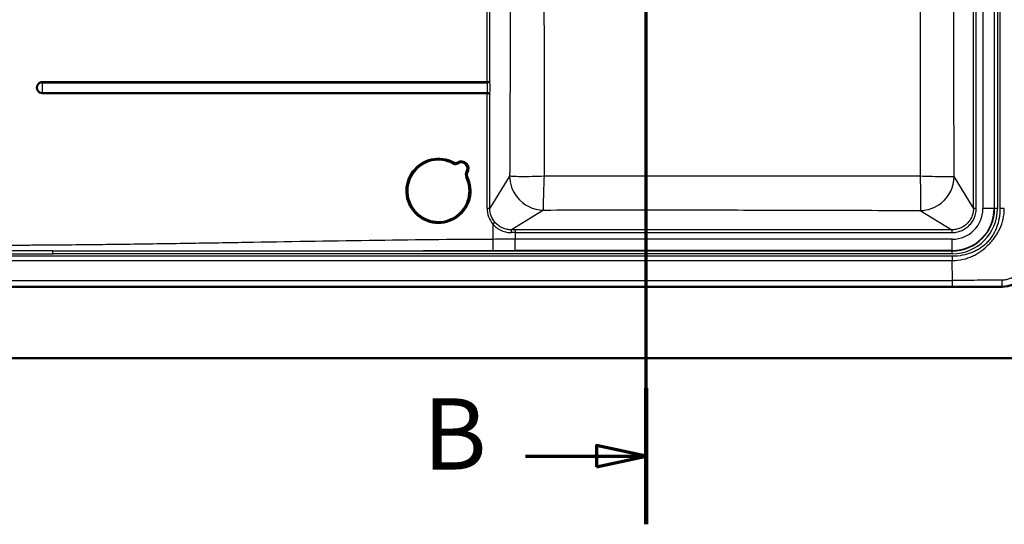
# Paper-space layout 'DF_1' of a CAD drawing. Units: millimetres. Extents: x 0 to 2100, y 0 to 3886.
# Drawn here: x 750 to 1442, y 3032 to 3387 of the extents above; entities that cross this region are included whole.
import ezdxf

# ---------------------------------------------------------------- set-up
doc = ezdxf.new("R2010")
doc.units = ezdxf.units.MM
doc.header["$LTSCALE"] = 10
for name, color, linetype, lineweight in [('Section View Lines(ISO)', 7, 'Continuous', 70), ('Visible Edges(ISO)', 7, 'Continuous', 50), ('Visible Tangent Edges(ISO)', 7, 'Continuous', 25)]:
    doc.layers.add(name, color=color, linetype=linetype, lineweight=lineweight)
doc.styles.add('Text__5.0mm', font='arial.ttf', dxfattribs={"width": 0.9})

# ---------------------------------------------------------------- blocks, each defined once
blk = doc.blocks.new('2dTransSection1')
at = {"layer": 'Section View Lines(ISO)', "linetype": 'Continuous'}
for p, q in [((119.041, 303.206), (119.041, 388.643)), ((119.041, 383.857), (115.541, 384.607)), ((115.541, 384.607), (115.541, 383.107)), ((110.561, 383.857), (115.541, 383.857)), ((115.541, 383.857), (119.041, 383.857)), ((115.541, 383.107), (119.041, 383.857)), ((119.041, 307.993), (115.541, 308.743)), ((115.541, 308.743), (115.541, 307.243)), ((110.561, 307.993), (115.541, 307.993)), ((115.541, 307.993), (119.041, 307.993)), ((115.541, 307.243), (119.041, 307.993))]:
    blk.add_line(p, q, dxfattribs=at)
at = {"layer": 'Section View Lines(ISO)', "linetype": 'Continuous', "lineweight": 140}
for p, q in [((119.041, 379.07), (119.041, 388.643)), ((119.041, 303.206), (119.041, 312.779))]:
    blk.add_line(p, q, dxfattribs=at)
at = {"layer": 'Section View Lines(ISO)', "linetype": 'Continuous', "flags": 128}
for points in [[(115.541, 383.107), (119.041, 383.857), (115.541, 384.607), (115.541, 383.107)], [(115.541, 307.243), (119.041, 307.993), (115.541, 308.743), (115.541, 307.243)]]:
    blk.add_lwpolyline(points, dxfattribs=at)
at = {"layer": 'Section View Lines(ISO)'}
for points in [[(115.541, 383.107), (119.041, 383.857), (115.541, 384.607), (115.541, 383.107)], [(115.541, 307.243), (119.041, 307.993), (115.541, 308.743), (115.541, 307.243)]]:
    blk.add_solid(points, dxfattribs=at)
at = {"layer": 'Section View Lines(ISO)', "char_height": 5, "attachment_point": 7, "style": 'Text__5.0mm'}
for insert in [(103.353, 381.357), (103.353, 305.493)]:
    blk.add_mtext('B', dxfattribs=dict(at, insert=insert))

psp = doc.layouts.new('DF_1')

# ---------------------------------------------------------------- linework, layer by layer
at = {"layer": 'Visible Edges(ISO)'}
for p, q in [((1118.84, 3384.15), (1118.81, 3384.15)), ((700.41, 3198.87), (1440.41, 3198.87)), ((520.41, 3148.8), (1620.41, 3148.8))]:
    psp.add_line(p, q, dxfattribs=at)
for centre, radius, start, end in [((1044.41, 3266.3), 22.5, 61.99278, 26.37042), ((1056.39, 3288.81), 3, 241.99278, 301.34201), ((1060.55, 3281.98), 5, 327.02119, 121.34201), ((1067.26, 3277.62), 3, 147.02119, 206.37042), ((1440.41, 3218.8), 19.93, 270, 0)]:
    psp.add_arc(centre, radius, start, end, dxfattribs=at)
at = {"layer": 'Visible Tangent Edges(ISO)'}
for p, q in [((1420.25, 3254.07), (1420.25, 3643.52)), ((1422.25, 3254.07), (1422.25, 3643.52)), ((1426.94, 3643.8), (1426.94, 3253.8)), ((1434.82, 3643.8), (1434.82, 3253.8)), ((1435.12, 3253.8), (1435.12, 3643.8)), ((1437.09, 3643.8), (1437.09, 3253.8)), ((1438.89, 3643.8), (1438.89, 3253.79)), ((1078.6, 3342.93), (1078.6, 3444.67)), ((1080.56, 3343.27), (1080.56, 3444.32)), ((766.08, 3342.28), (1078.57, 3342.28)), ((1078.6, 3342.93), (766.09, 3342.93)), ((766.08, 3335.31), (1078.57, 3335.31)), ((766.09, 3334.67), (1078.6, 3334.67)), ((1078.6, 3254.04), (1078.6, 3334.67)), ((1080.56, 3254.04), (1080.56, 3334.32)), ((1054.51, 3285.28), (1054.98, 3286.16)), ((1057.95, 3286.25), (1058.47, 3285.39)), ((1064.74, 3279.26), (1063.9, 3279.8)), ((1064.57, 3276.29), (1063.68, 3275.85)), ((1094.46, 3276.69), (1080.56, 3254.04)), ((1420.25, 3254.07), (1406.7, 3276.34)), ((1078.6, 3254.04), (1080.56, 3254.04)), ((1118.31, 3252.84), (1095.69, 3238.96)), ((1382.87, 3252.51), (1405.14, 3238.96)), ((1420.25, 3254.07), (1422.25, 3254.07)), ((1434.82, 3253.8), (1426.94, 3253.8)), ((1434.82, 3253.8), (1435.12, 3253.8)), ((1437.09, 3253.8), (1435.12, 3253.8)), ((1441.93, 3253.79), (1438.89, 3253.79)), ((1082.61, 3243.01), (1082.61, 3232.24)), ((1098.22, 3238.96), (1098.22, 3236.96)), ((1405.14, 3238.96), (1098.22, 3238.96)), ((1405.14, 3238.96), (1405.14, 3236.96)), ((1098.22, 3236.96), (1405.14, 3236.96)), ((1098.22, 3236.96), (1098.22, 3232.27)), ((1098.22, 3224.39), (1098.22, 3232.27)), ((1405.41, 3232.27), (1098.22, 3232.27)), ((1405.41, 3224.39), (1405.41, 3232.27)), ((773.57, 3224.09), (1405.41, 3224.09)), ((773.57, 3222.12), (773.57, 3224.09)), ((1405.41, 3224.39), (1098.22, 3224.39)), ((1405.41, 3224.39), (1405.41, 3224.09)), ((1405.41, 3222.12), (1405.41, 3224.09)), ((1405.42, 3220.32), (735.41, 3220.32)), ((735.41, 3217.28), (1405.42, 3217.28)), ((1405.41, 3222.12), (773.57, 3222.12)), ((1405.42, 3220.32), (1405.42, 3217.28)), ((1405.47, 3203.4), (1405.42, 3217.28)), ((735.36, 3203.4), (1405.47, 3203.4)), ((1405.47, 3198.92), (735.36, 3198.92)), ((1440.41, 3198.87), (1440.41, 3198.91))]:
    psp.add_line(p, q, dxfattribs=at)
for centre, radius, start, end in [((1044.41, 3266.3), 21.5, 61.99278, 26.37042), ((1060.55, 3281.98), 4, 327.02119, 121.34201), ((1056.39, 3288.81), 4, 241.99278, 301.34201), ((1067.26, 3277.62), 4, 147.02119, 206.37042), ((1405.41, 3253.8), 31.68, 270, 360), ((1405.41, 3253.8), 29.71, 270, 0), ((1405.41, 3253.8), 29.4, 270, 0), ((1405.41, 3253.8), 21.52, 270, 0)]:
    psp.add_arc(centre, radius, start, end, dxfattribs=at)
for centre, major_axis, ratio, start_param, end_param in [((766.09, 3338.8), (0, 4.13), 0.999878, 0, 3.141593), ((766.08, 3338.8), (0, 3.49), 0.999878, 0, 3.141593), ((766.15, 3338.8), (0, 5.44), 0.015611, 0.874137, 2.267455), ((766.07, 3342.93), (0, 1), 0.015611, 4.01573, 4.712389), ((766.07, 3334.67), (0, 1), 0.015611, 4.712389, 5.409048), ((1082.58, 3243.01), (1.53, 1.29), 0.01007, 4.724319, 6.138486), ((1095.69, 3236.96), (0, 2), 0.002527, 4.712388, 6.195919), ((1098.22, 3151.96), (-998.19, 0), 0.087155, 4.712389, 4.714926), ((1082.73, 3232.24), (0.02, -7.98), 0.015611, 4.712346, 6.108631), ((1098.22, 3149.96), (996.18, 0), 0.087333, 1.570796, 1.573334), ((1405.47, 3203.91), (0, -5), 0.000011, 0.069814, 1.469007), ((1440.41, 3203.9), (0, -5), 0.013145, 0.069819, 1.502113)]:
    psp.add_ellipse(centre, major_axis=major_axis, ratio=ratio, start_param=start_param, end_param=end_param, dxfattribs=at)
for points, knots in [([(1094.61, 3583.52), (1094.62, 3581.34), (1094.69, 3564.89), (1094.78, 3541.3), (1094.87, 3512.77), (1094.93, 3491.41), (1094.98, 3470.09), (1094.99, 3448.8), (1094.98, 3427.5), (1094.93, 3406.18), (1094.87, 3384.82), (1094.78, 3356.29), (1094.64, 3320.6), (1094.52, 3292.03), (1094.46, 3277.39), (1094.46, 3277.04), (1094.46, 3276.69)], [-10.390928, -10.390928, -10.390928, -10.390928, -10.212033, -9.040353, -8.45531, -7.87126, -7.288514, -6.706856, -6.125198, -5.542452, -4.958402, -4.373359, -3.201679, -2.028988, -2.028988, -2, -2, -2, -2]), ([(1118.86, 3276.54), (1118.89, 3290.84), (1118.92, 3319.44), (1118.9, 3355.24), (1118.81, 3383.93), (1118.72, 3405.48), (1118.62, 3427.1), (1118.57, 3448.8), (1118.62, 3470.49), (1118.72, 3492.11), (1118.81, 3513.66), (1118.89, 3539.47), (1118.91, 3558.06), (1118.91, 3569.49)], [2.028988, 2.028988, 2.028988, 2.028988, 3.201679, 4.373359, 4.958402, 5.542452, 6.125198, 6.706856, 7.288514, 7.87126, 8.45531, 9.040353, 9.976331, 9.976331, 9.976331, 9.976331]), ([(1382.8, 3448.8), (1382.8, 3434.42), (1382.79, 3420.05), (1382.78, 3391.32), (1382.77, 3376.96), (1382.75, 3333.88), (1382.75, 3305.2), (1382.77, 3276.55)], [2, 2, 2, 2, 3.185622, 3.185622, 4.371758, 4.371758, 6.746224, 6.746224, 6.746224, 6.746224]), ([(1406.7, 3276.34), (1406.7, 3276.7), (1406.7, 3277.06), (1406.61, 3305.99), (1406.53, 3334.56), (1406.45, 3377.42), (1406.43, 3391.7), (1406.4, 3420.25), (1406.39, 3434.52), (1406.39, 3448.8)], [-6.77599, -6.77599, -6.77599, -6.77599, -6.746224, -6.746224, -4.371758, -4.371758, -3.185622, -3.185622, -2, -2, -2, -2]), ([(1078.57, 3342.28), (1078.95, 3342.3), (1079.56, 3342.41), (1080.31, 3342.79), (1080.53, 3343.09), (1080.56, 3343.27)], [0, 0, 0, 0, 0.369408, 0.630624, 1, 1, 1, 1]), ([(1078.57, 3342.28), (1078.58, 3342.21), (1078.58, 3342.14), (1078.63, 3341.63), (1078.7, 3340.6), (1078.74, 3338.83), (1078.7, 3337.04), (1078.63, 3335.98), (1078.58, 3335.45), (1078.58, 3335.38), (1078.57, 3335.31)], [-5.475203, -5.475203, -5.475203, -5.475203, -5.349418, -5.349418, -4.584221, -3.763419, -2.912253, -2.125785, -2.125785, -2, -2, -2, -2]), ([(1080.56, 3343.27), (1080.52, 3343.21), (1080.31, 3343.11), (1079.57, 3342.97), (1078.97, 3342.93), (1078.6, 3342.93)], [-1, -1, -1, -1, -0.630624, -0.369408, 0, 0, 0, 0]), ([(1080.56, 3334.32), (1080.6, 3334.94), (1080.67, 3336.39), (1080.7, 3338.84), (1080.66, 3341.26), (1080.6, 3342.67), (1080.56, 3343.27)], [2.125785, 2.125785, 2.125785, 2.125785, 2.912253, 3.763419, 4.584221, 5.349418, 5.349418, 5.349418, 5.349418]), ([(1080.56, 3334.32), (1080.53, 3334.5), (1080.31, 3334.8), (1079.56, 3335.18), (1078.95, 3335.29), (1078.57, 3335.31)], [-1, -1, -1, -1, -0.630624, -0.369408, 0, 0, 0, 0]), ([(1078.6, 3334.67), (1078.97, 3334.66), (1079.57, 3334.62), (1080.31, 3334.49), (1080.52, 3334.38), (1080.56, 3334.32)], [0, 0, 0, 0, 0.369408, 0.630624, 1, 1, 1, 1]), ([(1118.86, 3276.54), (1115.91, 3276.43), (1109.85, 3276.25), (1101.88, 3276.19), (1096.33, 3276.34), (1094.71, 3276.56), (1094.46, 3276.69)], [-1, -1, -1, -1, -0.758656, -0.500037, -0.241726, 0, 0, 0, 0]), ([(1094.46, 3276.69), (1094.5, 3271.36), (1096.32, 3266.18), (1104.17, 3256.26), (1111.01, 3252.9), (1118.29, 3252.84), (1118.3, 3252.84), (1118.31, 3252.84)], [-1, -1, -1, -1, -0.5756312, -0.5756312, -0.0007398, -0.0007398, 0, 0, 0, 0]), ([(1118.31, 3252.84), (1118.27, 3253.09), (1118.23, 3254.66), (1118.31, 3260.02), (1118.53, 3267.74), (1118.75, 3273.65), (1118.86, 3276.54)], [0, 0, 0, 0, 0.241726, 0.500037, 0.758656, 1, 1, 1, 1]), ([(1382.77, 3276.55), (1360.83, 3276.57), (1316.95, 3276.58), (1261.98, 3276.54), (1217.93, 3276.51), (1184.9, 3276.5), (1151.86, 3276.51), (1129.86, 3276.53), (1118.86, 3276.54)], [2.029704, 2.029704, 2.029704, 2.029704, 3.843836, 5.656036, 6.561382, 7.466442, 8.371561, 9.277062, 9.277062, 9.277062, 9.277062]), ([(1382.77, 3276.55), (1382.88, 3273.63), (1383.07, 3267.65), (1383.19, 3259.8), (1383.12, 3254.35), (1382.97, 3252.77), (1382.87, 3252.51)], [-1, -1, -1, -1, -0.758475, -0.500037, -0.241618, 0, 0, 0, 0]), ([(1406.7, 3276.34), (1406.44, 3276.26), (1404.86, 3276.12), (1399.44, 3276.09), (1391.64, 3276.24), (1385.68, 3276.43), (1382.77, 3276.55)], [0, 0, 0, 0, 0.241618, 0.500037, 0.758475, 1, 1, 1, 1]), ([(1382.87, 3252.51), (1388.19, 3252.55), (1393.37, 3254.37), (1403.29, 3262.23), (1406.64, 3269.06), (1406.7, 3276.34), (1406.7, 3276.34), (1406.7, 3276.34)], [-1, -1, -1, -1, -0.575328, -0.575328, -0.000168, -0.000168, 0, 0, 0, 0]), ([(1078.6, 3254.04), (1078.6, 3252), (1078.96, 3249.95), (1080.36, 3246.21), (1081.35, 3244.5), (1082.61, 3243.01)], [-6.080293, -6.080293, -6.080293, -6.080293, -3.99094, -3.99094, -2, -2, -2, -2]), ([(1084.09, 3244.29), (1082.98, 3245.6), (1082.1, 3247.11), (1080.87, 3250.42), (1080.55, 3252.23), (1080.56, 3254.04)], [2, 2, 2, 2, 3.99094, 3.99094, 6.080293, 6.080293, 6.080293, 6.080293]), ([(1118.31, 3252.84), (1118.66, 3252.84), (1119.01, 3252.84), (1130.3, 3252.86), (1152.15, 3252.89), (1184.94, 3252.91), (1217.72, 3252.9), (1261.46, 3252.85), (1316.15, 3252.73), (1359.91, 3252.59), (1382.15, 3252.51), (1382.51, 3252.51), (1382.87, 3252.51)], [-9.306201, -9.306201, -9.306201, -9.306201, -9.277062, -9.277062, -8.371561, -7.466442, -6.561382, -5.656036, -3.843836, -2.029704, -2.029704, -2, -2, -2, -2]), ([(1420.25, 3254.07), (1420.26, 3253.13), (1420.07, 3251.09), (1419.22, 3248.25), (1417.78, 3245.56), (1415.9, 3243.26), (1413.55, 3241.35), (1410.83, 3239.94), (1408, 3239.12), (1406.04, 3238.95), (1405.14, 3238.96)], [2, 2, 2, 2, 3.07294, 4.33498, 5.372227, 6.545803, 7.719365, 8.823643, 10.030922, 11.065228, 11.065228, 11.065228, 11.065228]), ([(1405.14, 3236.96), (1406.16, 3236.96), (1408.38, 3237.16), (1411.57, 3238.08), (1414.64, 3239.69), (1417.31, 3241.84), (1419.44, 3244.45), (1421.07, 3247.49), (1422.03, 3250.7), (1422.25, 3253.01), (1422.25, 3254.07)], [-11.065228, -11.065228, -11.065228, -11.065228, -10.030922, -8.823643, -7.719365, -6.545803, -5.372227, -4.33498, -3.07294, -2, -2, -2, -2]), ([(1405.42, 3217.28), (1408.03, 3217.28), (1410.65, 3217.59), (1415.36, 3218.73), (1417.48, 3219.48), (1420.62, 3220.93), (1421.69, 3221.5), (1423.17, 3222.38), (1423.6, 3222.65), (1424.53, 3223.26), (1425.03, 3223.61), (1427.36, 3225.29), (1429.06, 3226.72), (1431.49, 3229.13), (1432.31, 3230.02), (1433.88, 3231.87), (1434.63, 3232.83), (1435.94, 3234.66), (1436.5, 3235.49), (1437.65, 3237.41), (1438.22, 3238.48), (1439.77, 3241.8), (1440.58, 3244.12), (1441.65, 3248.9), (1441.93, 3251.34), (1441.93, 3253.79)], [2, 2, 2, 2, 4.378766, 4.378766, 6.421453, 6.421453, 7.539319, 7.539319, 8.006856, 8.006856, 8.566172, 8.566172, 10.623459, 10.623459, 11.747757, 11.747757, 12.867672, 12.867672, 13.801502, 13.801502, 14.920619, 14.920619, 17.152291, 17.152291, 19.379547, 19.379547, 19.379547, 19.379547]), ([(1438.89, 3253.79), (1438.88, 3251.53), (1438.68, 3249.26), (1437.87, 3244.79), (1437.26, 3242.59), (1436.04, 3239.41), (1435.58, 3238.37), (1434.64, 3236.5), (1434.18, 3235.67), (1433.08, 3233.89), (1432.41, 3232.96), (1430.98, 3231.18), (1430.21, 3230.33), (1427.91, 3228.06), (1426.26, 3226.74), (1424.01, 3225.32), (1423.52, 3225.03), (1422.6, 3224.53), (1422.18, 3224.31), (1420.74, 3223.59), (1419.69, 3223.13), (1416.69, 3221.98), (1414.68, 3221.41), (1410.26, 3220.55), (1407.84, 3220.33), (1405.42, 3220.32)], [-19.379547, -19.379547, -19.379547, -19.379547, -17.152291, -17.152291, -14.920619, -14.920619, -13.801502, -13.801502, -12.867672, -12.867672, -11.747757, -11.747757, -10.623459, -10.623459, -8.566172, -8.566172, -8.006856, -8.006856, -7.539319, -7.539319, -6.421453, -6.421453, -4.378766, -4.378766, -2.000626, -2.000626, -2.000626, -2.000626]), ([(1095.69, 3238.96), (1094.69, 3238.95), (1092.58, 3239.15), (1089.37, 3240.15), (1086.43, 3241.9), (1084.77, 3243.48), (1084.09, 3244.29)], [2, 2, 2, 2, 3.13319, 4.414198, 5.81927, 7.023627, 7.023627, 7.023627, 7.023627]), ([(1082.61, 3243.01), (1083.38, 3242.1), (1085.24, 3240.31), (1088.57, 3238.33), (1092.19, 3237.19), (1094.57, 3236.96), (1095.69, 3236.96)], [-7.023627, -7.023627, -7.023627, -7.023627, -5.81927, -4.414198, -3.13319, -2, -2, -2, -2]), ([(1082.61, 3232.24), (1053.67, 3232.1), (995.8, 3231.46), (923.47, 3230.22), (865.61, 3229.26), (829.44, 3228.73), (800.51, 3228.39), (782.42, 3228.21), (767.96, 3228.09), (757.11, 3228.02), (748.06, 3227.98), (741.73, 3227.96), (738.57, 3227.95), (736.99, 3227.94), (736.2, 3227.94), (735.8, 3227.94), (735.56, 3227.94), (735.43, 3227.94), (735.35, 3227.94)], [2, 2, 2, 2, 17.408132, 32.818452, 40.523703, 48.228503, 52.080663, 55.932658, 57.858601, 59.784516, 61.710411, 62.673354, 63.154825, 63.39556, 63.515928, 63.576112, 63.606204, 63.64574, 63.64574, 63.64574, 63.64574]), ([(1098.22, 3232.27), (1095.62, 3232.27), (1090.41, 3232.27), (1085.21, 3232.25), (1082.61, 3232.24)], [2, 2, 2, 2, 2.69473, 3.389466, 3.389466, 3.389466, 3.389466]), ([(773.57, 3224.09), (775.34, 3224.09), (784.34, 3224.11), (800.57, 3224.13), (829.51, 3224.16), (865.69, 3224.19), (923.57, 3224.21), (995.91, 3224.23), (1053.8, 3224.31), (1082.73, 3224.37)], [-56.873405, -56.873405, -56.873405, -56.873405, -55.932658, -52.080663, -48.228503, -40.523703, -32.818452, -17.408132, -2, -2, -2, -2]), ([(1082.73, 3224.37), (1085.31, 3224.38), (1090.48, 3224.39), (1095.64, 3224.39), (1098.22, 3224.39)], [-3.389466, -3.389466, -3.389466, -3.389466, -2.69473, -2, -2, -2, -2]), ([(1440.41, 3198.91), (1441.66, 3198.91), (1442.9, 3199.03), (1445.34, 3199.49), (1446.54, 3199.84), (1449.24, 3200.9), (1450.7, 3201.7), (1453.05, 3203.39), (1453.99, 3204.21), (1456.52, 3206.88), (1457.86, 3208.95), (1459.33, 3212.5), (1459.73, 3213.87), (1460.19, 3216.43), (1460.3, 3217.61), (1460.3, 3218.8)], [-5.244279, -5.244279, -5.244279, -5.244279, -4.857045, -4.857045, -4.469854, -4.469854, -3.953917, -3.953917, -3.566758, -3.566758, -2.810987, -2.810987, -2.368707, -2.368707, -2, -2, -2, -2]), ([(1455.65, 3218.73), (1455.64, 3217.83), (1455.55, 3216.93), (1455.18, 3214.99), (1454.87, 3213.95), (1453.73, 3211.25), (1452.71, 3209.68), (1450.79, 3207.66), (1450.08, 3207.03), (1448.29, 3205.74), (1447.18, 3205.13), (1445.13, 3204.31), (1444.22, 3204.04), (1442.37, 3203.67), (1441.42, 3203.57), (1440.48, 3203.56)], [2, 2, 2, 2, 2.368707, 2.368707, 2.810987, 2.810987, 3.566758, 3.566758, 3.953917, 3.953917, 4.469854, 4.469854, 4.857045, 4.857045, 5.244279, 5.244279, 5.244279, 5.244279]), ([(1440.48, 3203.56), (1439.75, 3203.55), (1439.01, 3203.54), (1437.54, 3203.52), (1436.81, 3203.51), (1434.63, 3203.5), (1433.17, 3203.5), (1428.8, 3203.48), (1425.88, 3203.46), (1417.14, 3203.42), (1411.3, 3203.4), (1405.47, 3203.4)], [2, 2, 2, 2, 2.302797, 2.302797, 2.607254, 2.607254, 3.217846, 3.217846, 4.438833, 4.438833, 6.879633, 6.879633, 6.879633, 6.879633]), ([(1405.47, 3198.92), (1411.3, 3198.92), (1417.12, 3198.92), (1425.86, 3198.92), (1428.78, 3198.92), (1433.15, 3198.92), (1434.61, 3198.92), (1436.79, 3198.92), (1437.52, 3198.92), (1438.97, 3198.91), (1439.69, 3198.91), (1440.41, 3198.91)], [-6.879633, -6.879633, -6.879633, -6.879633, -4.438833, -4.438833, -3.217846, -3.217846, -2.607254, -2.607254, -2.302797, -2.302797, -2, -2, -2, -2])]:
    psp.add_open_spline(points, degree=3, knots=knots, dxfattribs=at)
for points in [[(1078.6, 3342.93), (1078.59, 3342.69), (1078.58, 3342.46), (1078.57, 3342.28)], [(1078.57, 3335.31), (1078.58, 3335.13), (1078.59, 3334.9), (1078.6, 3334.67)], [(773.57, 3224.09), (760.85, 3224.08), (748.13, 3224.07), (735.41, 3224.07)], [(735.41, 3222.14), (748.13, 3222.12), (760.85, 3222.12), (773.57, 3222.12)]]:
    psp.add_open_spline(points, degree=3, dxfattribs=at)

# ---------------------------------------------------------------- block references
at = {"layer": 'Section View Lines(ISO)', "xscale": 10, "yscale": 10, "zscale": 10}
psp.add_blockref('2dTransSection1', (0, 0), dxfattribs=at)

doc.saveas('drawing.dxf')
